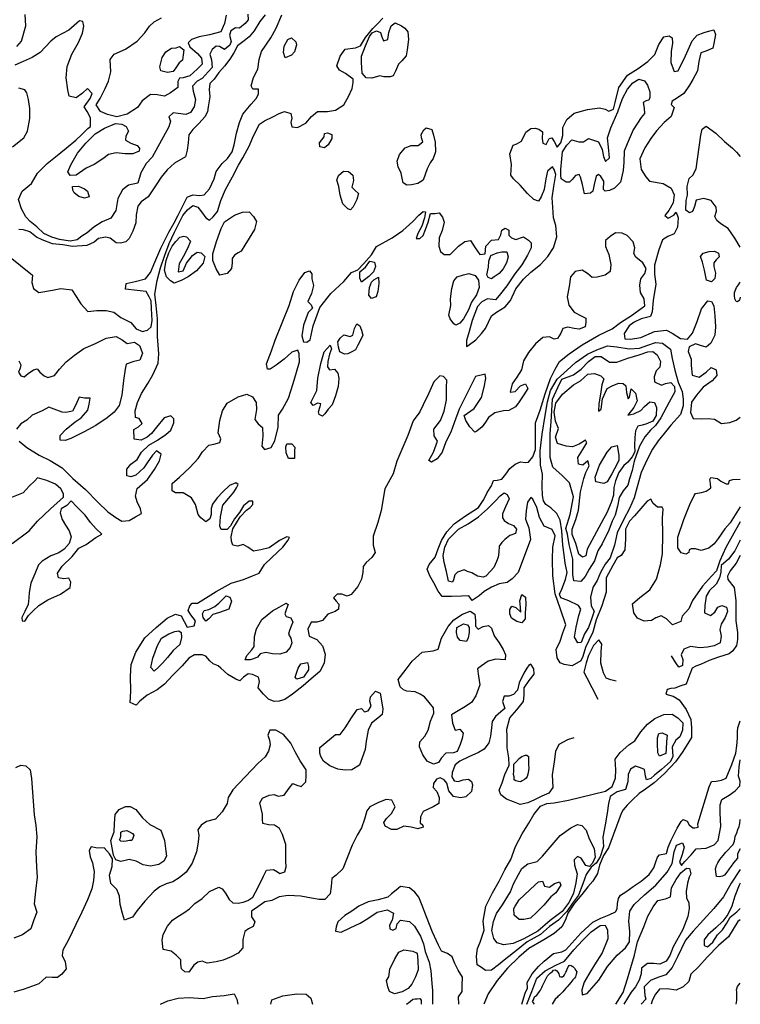
# Model space of a CAD drawing. Extents: x 500000 to 510000, y 1140000 to 1150000.
# Drawn here: x 508269 to 510000, y 1140000 to 1142364 of the extents above; entities that cross this region are included whole.
import ezdxf

# ---------------------------------------------------------------- set-up
doc = ezdxf.new("R2010")
doc.units = 0

msp = doc.modelspace()

# ---------------------------------------------------------------- linework, layer by layer
at = {"layer": 'CONTOUR_LAND', "color": 7, "linetype": 'CONTINUOUS'}
for points in [[(508246, 1141794), (508271, 1141774), (508300, 1141751), (508298, 1141733), (508302, 1141719), (508315, 1141709), (508348, 1141715), (508368, 1141719), (508394, 1141716), (508405, 1141700), (508416, 1141682), (508433, 1141664), (508454, 1141666), (508477, 1141666), (508495, 1141662), (508512, 1141649), (508536, 1141637), (508549, 1141622), (508564, 1141616), (508576, 1141619), (508585, 1141627), (508587, 1141642), (508586, 1141671), (508585, 1141689), (508580, 1141699), (508573, 1141712), (508551, 1141714), (508523, 1141717), (508525, 1141731), (508546, 1141736), (508571, 1141742), (508583, 1141757), (508594, 1141782), (508608, 1141816), (508627, 1141854), (508640, 1141877), (508650, 1141895), (508662, 1141919), (508671, 1141938), (508685, 1141944), (508702, 1141942), (508712, 1141944), (508725, 1141958), (508736, 1141982), (508741, 1142000), (508755, 1142019), (508768, 1142031), (508779, 1142047), (508784, 1142064), (508790, 1142092), (508797, 1142118), (508805, 1142138), (508825, 1142162), (508837, 1142175), (508843, 1142186), (508843, 1142198), (508829, 1142198), (508825, 1142206), (508831, 1142226), (508841, 1142246), (508844, 1142269), (508850, 1142288), (508872, 1142321), (508885, 1142344), (508899, 1142376)], [(508817, 1142378), (508818, 1142364), (508811, 1142355), (508797, 1142344), (508787, 1142345), (508776, 1142338), (508773, 1142327), (508777, 1142312), (508774, 1142303), (508761, 1142293), (508749, 1142300), (508741, 1142301), (508731, 1142293), (508726, 1142282), (508730, 1142268), (508731, 1142250), (508722, 1142239), (508707, 1142223), (508695, 1142217), (508684, 1142205), (508686, 1142193), (508691, 1142173), (508688, 1142155), (508679, 1142142), (508668, 1142137), (508650, 1142139), (508638, 1142141), (508627, 1142131), (508631, 1142121), (508627, 1142107), (508587, 1142034), (508573, 1142019), (508560, 1141997), (508553, 1141972), (508530, 1141967), (508516, 1141956), (508505, 1141935), (508500, 1141906), (508488, 1141888), (508467, 1141879), (508447, 1141866), (508431, 1141853), (508418, 1141845), (508407, 1141836), (508390, 1141833), (508365, 1141837), (508346, 1141842), (508327, 1141851), (508310, 1141867), (508294, 1141880), (508284, 1141891), (508273, 1141910), (508266, 1141933), (508275, 1141953), (508297, 1141971), (508312, 1141996), (508335, 1142019), (508355, 1142035), (508381, 1142056), (508404, 1142075), (508418, 1142089), (508433, 1142103), (508439, 1142108), (508439, 1142129), (508431, 1142144), (508424, 1142155), (508438, 1142175), (508443, 1142187), (508432, 1142199), (508420, 1142188), (508405, 1142177), (508388, 1142181), (508385, 1142196), (508381, 1142225), (508383, 1142252), (508394, 1142282), (508410, 1142310), (508420, 1142332), (508423, 1142349), (508421, 1142360), (508413, 1142362), (508387, 1142339), (508357, 1142323), (508344, 1142313), (508318, 1142286), (508299, 1142274), (508277, 1142264), (508257, 1142255)], [(508262, 1142300), (508273, 1142313), (508284, 1142350), (508282, 1142377)], [(508859, 1142376), (508846, 1142360), (508832, 1142338), (508820, 1142323), (508808, 1142314), (508792, 1142302), (508783, 1142285), (508774, 1142270), (508761, 1142253), (508747, 1142238), (508736, 1142222), (508726, 1142211), (508724, 1142197), (508726, 1142179), (508722, 1142155), (508720, 1142143), (508714, 1142131), (508700, 1142116), (508685, 1142101), (508675, 1142088), (508674, 1142069), (508671, 1142051), (508667, 1142035), (508641, 1142020), (508623, 1142004), (508609, 1141986), (508597, 1141968), (508586, 1141951), (508578, 1141939), (508561, 1141927), (508553, 1141917), (508549, 1141896), (508548, 1141877), (508541, 1141857), (508532, 1141839), (508524, 1141831), (508511, 1141828), (508501, 1141829), (508486, 1141840), (508475, 1141842), (508458, 1141839), (508448, 1141830), (508430, 1141822), (508396, 1141820), (508373, 1141824), (508348, 1141826), (508323, 1141836), (508309, 1141842), (508293, 1141855), (508278, 1141860), (508267, 1141861)], [(508268, 1141352), (508286, 1141337), (508316, 1141319), (508342, 1141306), (508371, 1141288), (508397, 1141263), (508427, 1141236), (508457, 1141206), (508481, 1141183), (508500, 1141169), (508514, 1141160), (508532, 1141162), (508547, 1141171), (508562, 1141179), (508559, 1141190), (508551, 1141207), (508547, 1141220), (508551, 1141239), (508576, 1141260), (508593, 1141284), (508605, 1141305), (508609, 1141321), (508598, 1141329), (508588, 1141319), (508575, 1141300), (508567, 1141288), (508557, 1141279), (508548, 1141271), (508536, 1141267), (508526, 1141269), (508526, 1141285), (508536, 1141297), (508551, 1141308), (508562, 1141326), (508579, 1141343), (508600, 1141355), (508620, 1141368), (508632, 1141379), (508639, 1141396), (508639, 1141406), (508632, 1141413), (508616, 1141408), (508598, 1141386), (508586, 1141371), (508575, 1141362), (508561, 1141355), (508544, 1141357), (508543, 1141380), (508554, 1141387), (508563, 1141395), (508556, 1141407), (508547, 1141409), (508546, 1141425), (508552, 1141445), (508562, 1141467), (508577, 1141491), (508589, 1141512), (508602, 1141540), (508603, 1141562), (508600, 1141604), (508600, 1141646), (508597, 1141678), (508594, 1141705), (508599, 1141738), (508607, 1141769), (508618, 1141799), (508628, 1141827), (508641, 1141854), (508651, 1141875), (508661, 1141894), (508672, 1141908), (508685, 1141918), (508697, 1141914), (508706, 1141903), (508716, 1141889), (508725, 1141883), (508734, 1141891), (508744, 1141904), (508752, 1141930), (508763, 1141957), (508780, 1141987), (508795, 1142015), (508805, 1142033), (508821, 1142062), (508830, 1142084), (508845, 1142114), (508857, 1142122), (508877, 1142131), (508892, 1142139), (508905, 1142144), (508920, 1142139), (508923, 1142128), (508920, 1142118), (508923, 1142107), (508936, 1142106), (508956, 1142116), (508970, 1142132), (508984, 1142144), (509008, 1142144), (509028, 1142147), (509048, 1142160), (509059, 1142180), (509068, 1142199), (509070, 1142214), (509070, 1142222), (509052, 1142235), (509037, 1142243), (509031, 1142254), (509039, 1142277), (509051, 1142294), (509076, 1142297), (509088, 1142302), (509100, 1142322), (509117, 1142343), (509129, 1142355), (509141, 1142368)], [(508502, 1142131), (508480, 1142137), (508463, 1142144), (508453, 1142160), (508462, 1142175), (508474, 1142199), (508482, 1142217), (508488, 1142239), (508486, 1142269), (508496, 1142282), (508523, 1142294), (508551, 1142313), (508570, 1142333), (508581, 1142349), (508592, 1142359), (508610, 1142369)], [(508765, 1142375), (508761, 1142355), (508752, 1142335), (508725, 1142328), (508700, 1142323), (508682, 1142317), (508674, 1142309), (508678, 1142299), (508696, 1142283), (508706, 1142272), (508707, 1142258), (508695, 1142246), (508678, 1142230), (508662, 1142225), (508653, 1142224), (508649, 1142216), (508649, 1142202), (508631, 1142189), (508617, 1142181), (508599, 1142184), (508583, 1142185), (508563, 1142170), (508552, 1142154), (508527, 1142138), (508502, 1142131)], [(509115, 1142224), (509101, 1142225), (509092, 1142236), (509090, 1142262), (509090, 1142277), (509100, 1142302), (509109, 1142324), (509116, 1142333), (509126, 1142338), (509136, 1142334), (509139, 1142323), (509143, 1142314), (509153, 1142317), (509156, 1142334), (509161, 1142350), (509171, 1142357), (509186, 1142350), (509194, 1142344), (509201, 1142335), (509203, 1142317), (509200, 1142292), (509197, 1142278), (509187, 1142266), (509179, 1142258), (509172, 1142241), (509166, 1142230), (509159, 1142227), (509144, 1142227), (509134, 1142230), (509115, 1142224)], [(509349, 1141616), (509342, 1141594), (509342, 1141580), (509346, 1141582), (509365, 1141596), (509378, 1141611), (509388, 1141623), (509402, 1141653), (509414, 1141662), (509435, 1141675), (509448, 1141690), (509461, 1141718), (509479, 1141741), (509497, 1141758), (509520, 1141777), (509538, 1141796), (509551, 1141817), (509559, 1141843), (509557, 1141870), (509551, 1141889), (509550, 1141914), (509548, 1141937), (509552, 1141964), (509557, 1141993), (509553, 1142005), (509549, 1142011), (509537, 1142001), (509533, 1141982), (509529, 1141957), (509522, 1141939), (509515, 1141929), (509504, 1141933), (509489, 1141947), (509471, 1141967), (509455, 1141982), (509449, 1141991), (509450, 1142017), (509446, 1142042), (509454, 1142063), (509463, 1142066), (509474, 1142073), (509485, 1142094), (509497, 1142103), (509507, 1142104), (509516, 1142102), (509525, 1142095), (509524, 1142079), (509526, 1142068), (509534, 1142065), (509541, 1142079), (509547, 1142081), (509553, 1142072), (509560, 1142058), (509569, 1142069), (509574, 1142086), (509574, 1142106), (509583, 1142125), (509601, 1142140), (509633, 1142149), (509662, 1142153), (509675, 1142150), (509684, 1142145), (509695, 1142150), (509699, 1142166), (509708, 1142202), (509729, 1142231), (509755, 1142247), (509778, 1142264), (509795, 1142281), (509804, 1142305), (509816, 1142323), (509829, 1142326), (509836, 1142321), (509837, 1142308), (509834, 1142288), (509833, 1142262), (509841, 1142240), (509851, 1142242), (509868, 1142278), (509884, 1142314), (509896, 1142327), (509913, 1142334), (509927, 1142338), (509936, 1142340), (509940, 1142329), (509936, 1142307), (509934, 1142296), (509917, 1142289), (509905, 1142285), (509900, 1142264), (509897, 1142242), (509886, 1142221), (509878, 1142207), (509864, 1142187), (509849, 1142177), (509836, 1142169), (509834, 1142161), (509841, 1142154), (509834, 1142132), (509817, 1142118), (509799, 1142098), (509785, 1142079), (509771, 1142057), (509759, 1142030), (509762, 1142005), (509773, 1141987), (509782, 1141977), (509815, 1141971), (509834, 1141960), (509841, 1141944), (509839, 1141925), (509828, 1141906), (509819, 1141894), (509827, 1141888), (509840, 1141895), (509846, 1141902), (509851, 1141889), (509849, 1141866), (509841, 1141850), (509826, 1141844), (509813, 1141836), (509804, 1141812), (509794, 1141775), (509794, 1141753), (509797, 1141729), (509791, 1141690), (509788, 1141663), (509784, 1141652), (509762, 1141646), (509745, 1141638), (509733, 1141629), (509721, 1141611), (509723, 1141598), (509736, 1141597), (509761, 1141601), (509794, 1141616), (509823, 1141619), (509836, 1141612), (509856, 1141599), (509873, 1141597), (509885, 1141612), (509896, 1141640), (509907, 1141670), (509922, 1141689), (509931, 1141688), (509936, 1141677), (509939, 1141653), (509940, 1141627), (509939, 1141607), (509929, 1141588), (509918, 1141578), (509904, 1141582), (509892, 1141586), (509877, 1141579), (509875, 1141568), (509882, 1141549), (509882, 1141534), (509884, 1141511), (509901, 1141506), (509918, 1141518), (509930, 1141529), (509942, 1141524), (509944, 1141510), (509932, 1141497), (509911, 1141482), (509895, 1141463), (509883, 1141446), (509880, 1141421), (509887, 1141407), (509907, 1141406), (509923, 1141407), (509938, 1141405), (509955, 1141395), (509975, 1141397), (509990, 1141403), (510000, 1141410)], [(508907, 1142273), (508903, 1142286), (508904, 1142301), (508913, 1142317), (508922, 1142321), (508932, 1142311), (508934, 1142304), (508929, 1142287), (508922, 1142279), (508907, 1142273)], [(508624, 1142238), (508608, 1142242), (508606, 1142251), (508611, 1142274), (508620, 1142287), (508634, 1142296), (508645, 1142297), (508653, 1142300), (508663, 1142292), (508662, 1142280), (508660, 1142267), (508652, 1142261), (508644, 1142249), (508638, 1142240), (508624, 1142238)], [(509626, 1141946), (509621, 1141969), (509616, 1141986), (509613, 1141993), (509604, 1141990), (509596, 1141981), (509590, 1141974), (509582, 1141974), (509570, 1141982), (509569, 1141991), (509569, 1142005), (509571, 1142030), (509573, 1142047), (509583, 1142063), (509595, 1142076), (509612, 1142071), (509623, 1142071), (509635, 1142079), (509659, 1142071), (509668, 1142053), (509671, 1142036), (509676, 1142024), (509686, 1142033), (509683, 1142058), (509681, 1142081), (509689, 1142105), (509706, 1142143), (509717, 1142175), (509729, 1142198), (509742, 1142213), (509756, 1142222), (509770, 1142218), (509777, 1142207), (509783, 1142191), (509783, 1142178), (509780, 1142171), (509774, 1142170), (509767, 1142166), (509769, 1142152), (509770, 1142139), (509762, 1142130), (509743, 1142100), (509728, 1142066), (509721, 1142049), (509720, 1142022), (509719, 1142002), (509712, 1141974), (509698, 1141960), (509686, 1141954), (509675, 1141953), (509671, 1141957), (509672, 1141977), (509665, 1141988), (509659, 1141993), (509654, 1141989), (509649, 1141969), (509646, 1141953), (509640, 1141948), (509626, 1141946)], [(508252, 1142059), (508279, 1142081), (508288, 1142097), (508293, 1142127), (508293, 1142151), (508290, 1142173), (508286, 1142189), (508281, 1142196), (508267, 1142200)], [(508390, 1141990), (508385, 1141999), (508392, 1142016), (508408, 1142044), (508428, 1142068), (508450, 1142090), (508473, 1142104), (508499, 1142115), (508514, 1142114), (508525, 1142108), (508530, 1142097), (508524, 1142085), (508523, 1142075), (508536, 1142068), (508551, 1142062), (508557, 1142056), (508556, 1142049), (508541, 1142042), (508522, 1142042), (508501, 1142045), (508482, 1142041), (508469, 1142030), (508448, 1142017), (508429, 1142008), (508405, 1141991), (508390, 1141990)], [(509199, 1141967), (509190, 1141973), (509188, 1141984), (509185, 1141996), (509178, 1142011), (509176, 1142025), (509181, 1142041), (509195, 1142057), (509209, 1142062), (509226, 1142062), (509237, 1142071), (509234, 1142081), (509233, 1142089), (509240, 1142100), (509245, 1142105), (509259, 1142101), (509263, 1142087), (509267, 1142070), (509268, 1142047), (509262, 1142031), (509255, 1142021), (509248, 1142006), (509238, 1141979), (509225, 1141971), (509210, 1141968), (509199, 1141967)], [(510000, 1141818), (509987, 1141840), (509971, 1141863), (509953, 1141874), (509944, 1141882), (509939, 1141892), (509943, 1141905), (509942, 1141914), (509930, 1141930), (509912, 1141935), (509894, 1141931), (509890, 1141916), (509885, 1141904), (509878, 1141901), (509869, 1141907), (509870, 1141930), (509873, 1141943), (509872, 1141964), (509877, 1141983), (509886, 1141991), (509894, 1142006), (509905, 1142087), (509908, 1142102), (509918, 1142109), (509941, 1142092), (509962, 1142072), (509981, 1142056), (509991, 1142046), (510000, 1142036)], [(509001, 1142057), (508990, 1142059), (508989, 1142069), (509000, 1142083), (509001, 1142091), (509008, 1142093), (509019, 1142089), (509019, 1142079), (509010, 1142064), (509001, 1142057)], [(509064, 1141908), (509057, 1141910), (509045, 1141922), (509039, 1141943), (509036, 1141964), (509031, 1141979), (509035, 1141990), (509047, 1142001), (509059, 1142000), (509069, 1141991), (509071, 1141978), (509067, 1141962), (509074, 1141955), (509083, 1141947), (509079, 1141933), (509070, 1141915), (509064, 1141908)], [(508425, 1141936), (508411, 1141940), (508400, 1141949), (508397, 1141955), (508396, 1141964), (508410, 1141965), (508425, 1141958), (508432, 1141953), (508436, 1141939), (508425, 1141936)], [(510000, 1141159), (509965, 1141097), (509951, 1141065), (509943, 1141041), (509931, 1141028), (509909, 1141004), (509885, 1140970), (509876, 1140950), (509860, 1140932), (509857, 1140919), (509837, 1140911), (509823, 1140926), (509810, 1140933), (509797, 1140928), (509787, 1140922), (509769, 1140920), (509753, 1140927), (509744, 1140940), (509741, 1140962), (509759, 1140977), (509783, 1140995), (509799, 1141021), (509808, 1141055), (509813, 1141082), (509814, 1141129), (509813, 1141168), (509815, 1141189), (509812, 1141194), (509801, 1141194), (509791, 1141203), (509785, 1141213), (509776, 1141208), (509761, 1141191), (509746, 1141173), (509734, 1141160), (509724, 1141141), (509724, 1141118), (509723, 1141091), (509714, 1141078), (509704, 1141072), (509694, 1141054), (509678, 1141024), (509678, 1140990), (509667, 1140957), (509654, 1140923), (509646, 1140894), (509636, 1140874), (509628, 1140857), (509622, 1140835), (509617, 1140825), (509596, 1140813), (509577, 1140816), (509567, 1140820), (509560, 1140832), (509558, 1140852), (509567, 1140872), (509574, 1140892), (509581, 1140911), (509568, 1140949), (509555, 1140986), (509550, 1141029), (509549, 1141069), (509550, 1141098), (509555, 1141125), (509548, 1141140), (509529, 1141148), (509518, 1141169), (509511, 1141193), (509502, 1141213), (509497, 1141217), (509489, 1141206), (509486, 1141185), (509484, 1141165), (509492, 1141144), (509496, 1141116), (509466, 1141037), (509452, 1141022), (509440, 1141013), (509421, 1141010), (509402, 1141002), (509385, 1140991), (509373, 1140981), (509356, 1140970), (509348, 1140981), (509330, 1140980), (509306, 1140979), (509284, 1140979), (509274, 1140992), (509264, 1141012), (509254, 1141029), (509248, 1141045), (509253, 1141056), (509267, 1141074), (509274, 1141094), (509282, 1141114), (509295, 1141135), (509313, 1141154), (509340, 1141173), (509371, 1141193), (509384, 1141212), (509392, 1141229), (509402, 1141245), (509407, 1141258), (509416, 1141259), (509427, 1141261), (509437, 1141273), (509446, 1141287), (509459, 1141297), (509472, 1141303), (509484, 1141301), (509491, 1141302), (509502, 1141315), (509508, 1141332), (509508, 1141363), (509508, 1141396), (509519, 1141427), (509531, 1141466), (509544, 1141503), (509555, 1141525), (509566, 1141544), (509589, 1141562), (509620, 1141584), (509660, 1141607), (509692, 1141622), (509712, 1141637), (509739, 1141654), (509762, 1141671), (509771, 1141677), (509769, 1141694), (509760, 1141709), (509759, 1141727), (509761, 1141742), (509771, 1141755), (509774, 1141767), (509766, 1141781), (509749, 1141794), (509744, 1141803), (509747, 1141817), (509743, 1141831), (509728, 1141846), (509716, 1141852), (509700, 1141853), (509687, 1141844), (509676, 1141834), (509676, 1141820), (509684, 1141801), (509689, 1141777), (509687, 1141760), (509675, 1141751), (509656, 1141746), (509644, 1141745), (509633, 1141755), (509620, 1141763), (509603, 1141760), (509592, 1141747), (509589, 1141724), (509584, 1141699), (509588, 1141679), (509601, 1141662), (509616, 1141654), (509629, 1141648), (509629, 1141638), (509627, 1141627), (509613, 1141621), (509601, 1141623), (509586, 1141626), (509574, 1141623), (509569, 1141612), (509561, 1141599), (509553, 1141597), (509542, 1141603), (509526, 1141601), (509508, 1141586), (509491, 1141565), (509479, 1141545), (509474, 1141524), (509463, 1141506), (509452, 1141490), (509447, 1141470), (509459, 1141472), (509472, 1141485), (509484, 1141490), (509490, 1141479), (509480, 1141464), (509469, 1141447), (509460, 1141435), (509444, 1141426), (509431, 1141425), (509410, 1141420), (509395, 1141409), (509388, 1141398), (509380, 1141387), (509367, 1141376), (509362, 1141374), (509350, 1141387), (509341, 1141402), (509337, 1141414), (509361, 1141431), (509378, 1141457), (509385, 1141482), (509389, 1141503), (509387, 1141513), (509364, 1141508), (509349, 1141477), (509325, 1141429), (509313, 1141396), (509305, 1141374), (509293, 1141351), (509284, 1141326), (509272, 1141310), (509258, 1141302), (509252, 1141306), (509263, 1141326), (509273, 1141352), (509265, 1141365), (509264, 1141381), (509280, 1141402), (509289, 1141424), (509294, 1141452), (509294, 1141481), (509295, 1141499), (509287, 1141508), (509278, 1141509), (509264, 1141495), (509251, 1141466), (509238, 1141440), (509230, 1141423), (509214, 1141401), (509201, 1141366), (509189, 1141338), (509175, 1141304), (509166, 1141274), (509146, 1141238), (509137, 1141186), (509129, 1141157), (509118, 1141124), (509118, 1141103), (509123, 1141085), (509115, 1141073), (509101, 1141061), (509094, 1141051), (509093, 1141037), (509090, 1141021), (509081, 1141003), (509065, 1140984), (509056, 1140980), (509043, 1140985), (509032, 1140985), (509023, 1140976), (509029, 1140968), (509036, 1140961), (509035, 1140949), (509027, 1140943), (509009, 1140937), (508996, 1140922), (508983, 1140918), (508969, 1140918), (508961, 1140901), (508964, 1140884), (508983, 1140876), (508996, 1140861), (509003, 1140841), (509000, 1140819), (508990, 1140799), (508969, 1140782), (508950, 1140765), (508924, 1140745), (508906, 1140732), (508892, 1140728), (508880, 1140727), (508867, 1140733), (508855, 1140745), (508842, 1140760), (508845, 1140775), (508843, 1140786), (508828, 1140792), (508818, 1140794), (508807, 1140786), (508798, 1140777), (508788, 1140781), (508769, 1140792), (508752, 1140807), (508746, 1140813), (508734, 1140818), (508726, 1140825), (508716, 1140836), (508707, 1140839), (508689, 1140839), (508675, 1140831), (508659, 1140813), (508636, 1140790), (508617, 1140769), (508599, 1140755), (508575, 1140742), (508558, 1140728), (508549, 1140718), (508534, 1140725), (508536, 1140752), (508535, 1140788), (508537, 1140816), (508548, 1140846), (508570, 1140880), (508597, 1140905), (508623, 1140927), (508643, 1140937), (508657, 1140933), (508671, 1140906), (508688, 1140909), (508691, 1140921), (508680, 1140935), (508674, 1140946), (508678, 1140957), (508683, 1140963), (508696, 1140963), (508741, 1140991), (508777, 1141011), (508807, 1141020), (508828, 1141029), (508844, 1141035), (508857, 1141056), (508875, 1141073), (508901, 1141098), (508914, 1141115), (508917, 1141121), (508911, 1141123), (508893, 1141114), (508868, 1141096), (508848, 1141091), (508831, 1141088), (508817, 1141098), (508806, 1141104), (508793, 1141100), (508781, 1141103), (508778, 1141112), (508777, 1141123), (508781, 1141142), (508799, 1141171), (508814, 1141187), (508823, 1141193), (508829, 1141200), (508829, 1141208), (508820, 1141208), (508807, 1141197), (508797, 1141181), (508785, 1141166), (508775, 1141149), (508767, 1141140), (508753, 1141140), (508750, 1141148), (508751, 1141171), (508757, 1141199), (508775, 1141220), (508783, 1141230), (508790, 1141240), (508794, 1141248), (508788, 1141252), (508773, 1141246), (508757, 1141231), (508743, 1141216), (508732, 1141201), (508729, 1141191), (508729, 1141176), (508726, 1141166), (508716, 1141159), (508704, 1141168), (508698, 1141176), (508691, 1141200), (508682, 1141216), (508662, 1141228), (508643, 1141228), (508635, 1141233), (508635, 1141251), (508653, 1141266), (508678, 1141289), (508698, 1141311), (508708, 1141327), (508723, 1141343), (508735, 1141345), (508750, 1141349), (508752, 1141358), (508746, 1141372), (508750, 1141402), (508756, 1141425), (508767, 1141444), (508794, 1141459), (508815, 1141465), (508828, 1141459), (508837, 1141445), (508838, 1141428), (508834, 1141404), (508842, 1141394), (508852, 1141385), (508853, 1141364), (508851, 1141340), (508857, 1141332), (508873, 1141337), (508882, 1141353), (508890, 1141386), (508891, 1141415), (508900, 1141429), (508915, 1141456), (508926, 1141491), (508934, 1141518), (508941, 1141543), (508940, 1141562), (508937, 1141571), (508923, 1141566), (508904, 1141549), (508885, 1141535), (508871, 1141525), (508864, 1141525), (508862, 1141538), (508874, 1141569), (508883, 1141595), (508916, 1141678), (508927, 1141712), (508940, 1141739), (508954, 1141757), (508965, 1141761), (508971, 1141754), (508971, 1141742), (508975, 1141726), (508970, 1141707), (508961, 1141688), (508969, 1141680), (508972, 1141672), (508962, 1141661), (508951, 1141631), (508947, 1141605), (508951, 1141591), (508959, 1141590), (508967, 1141596), (508974, 1141629), (508990, 1141673), (509016, 1141707), (509048, 1141736), (509066, 1141757), (509081, 1141764), (509096, 1141779), (509114, 1141800), (509126, 1141820), (509164, 1141841), (509189, 1141858), (509213, 1141880), (509228, 1141895), (509238, 1141904), (509244, 1141903), (509241, 1141889), (509235, 1141869), (509225, 1141851), (509221, 1141839), (509230, 1141839), (509238, 1141846), (509244, 1141861), (509250, 1141878), (509256, 1141899), (509267, 1141899), (509277, 1141901), (509285, 1141890), (509289, 1141878), (509284, 1141858), (509277, 1141841), (509276, 1141821), (509280, 1141808), (509289, 1141801), (509303, 1141801), (509314, 1141812), (509323, 1141821), (509338, 1141832), (509352, 1141834), (509363, 1141817), (509374, 1141801), (509387, 1141802), (509389, 1141821), (509402, 1141835), (509419, 1141837), (509425, 1141848), (509427, 1141859), (509435, 1141864), (509444, 1141859), (509444, 1141847), (509450, 1141841), (509461, 1141837), (509479, 1141843), (509491, 1141835), (509498, 1141829), (509498, 1141817), (509489, 1141799), (509475, 1141776), (509458, 1141754), (509439, 1141725), (509421, 1141702), (509412, 1141692), (509393, 1141694), (509379, 1141687), (509369, 1141676), (509356, 1141642), (509349, 1141616)], [(508750, 1141751), (508741, 1141766), (508733, 1141786), (508733, 1141802), (508742, 1141832), (508753, 1141863), (508761, 1141879), (508785, 1141895), (508804, 1141902), (508820, 1141903), (508831, 1141892), (508838, 1141880), (508833, 1141861), (508820, 1141840), (508810, 1141823), (508801, 1141809), (508794, 1141805), (508785, 1141799), (508779, 1141791), (508779, 1141781), (508778, 1141767), (508767, 1141755), (508750, 1141751)], [(508640, 1141732), (508631, 1141737), (508622, 1141747), (508617, 1141763), (508621, 1141786), (508627, 1141805), (508635, 1141821), (508644, 1141832), (508654, 1141842), (508663, 1141845), (508670, 1141843), (508679, 1141833), (508672, 1141815), (508662, 1141795), (508652, 1141778), (508650, 1141759), (508662, 1141761), (508670, 1141780), (508684, 1141798), (508695, 1141806), (508705, 1141805), (508714, 1141796), (508710, 1141780), (508694, 1141761), (508674, 1141747), (508657, 1141738), (508640, 1141732)], [(509402, 1141742), (509394, 1141745), (509391, 1141752), (509395, 1141770), (509396, 1141785), (509401, 1141798), (509416, 1141805), (509427, 1141807), (509439, 1141807), (509442, 1141795), (509438, 1141781), (509430, 1141766), (509421, 1141755), (509409, 1141747), (509402, 1141742)], [(509931, 1141735), (509919, 1141739), (509914, 1141763), (509909, 1141782), (509904, 1141796), (509911, 1141804), (509925, 1141808), (509938, 1141809), (509948, 1141804), (509949, 1141795), (509942, 1141788), (509936, 1141781), (509936, 1141772), (509940, 1141756), (509939, 1141743), (509931, 1141735)], [(509090, 1141734), (509086, 1141744), (509086, 1141759), (509100, 1141770), (509110, 1141785), (509121, 1141782), (509124, 1141772), (509119, 1141759), (509108, 1141748), (509090, 1141734)], [(509317, 1141631), (509312, 1141634), (509303, 1141646), (509300, 1141655), (509305, 1141678), (509304, 1141694), (509307, 1141719), (509312, 1141737), (509320, 1141747), (509335, 1141752), (509348, 1141755), (509363, 1141750), (509371, 1141739), (509373, 1141721), (509366, 1141704), (509354, 1141686), (509347, 1141668), (509335, 1141646), (509326, 1141636), (509317, 1141631)], [(509114, 1141695), (509108, 1141703), (509109, 1141721), (509114, 1141734), (509120, 1141740), (509131, 1141746), (509132, 1141731), (509129, 1141712), (509125, 1141699), (509114, 1141695)], [(510000, 1141698), (509998, 1141691), (509993, 1141687), (509990, 1141688), (509987, 1141694), (509986, 1141702), (509986, 1141709), (509991, 1141721), (509996, 1141728), (510000, 1141734)], [(509049, 1141561), (509038, 1141567), (509035, 1141578), (509033, 1141591), (509039, 1141600), (509048, 1141608), (509063, 1141604), (509069, 1141607), (509073, 1141623), (509079, 1141634), (509086, 1141629), (509090, 1141619), (509093, 1141607), (509088, 1141595), (509081, 1141583), (509076, 1141572), (509067, 1141567), (509057, 1141562), (509049, 1141561)], [(508267, 1141545), (508272, 1141536), (508270, 1141528), (508266, 1141518), (508272, 1141509), (508280, 1141507), (508289, 1141515), (508302, 1141524), (508311, 1141526), (508317, 1141518), (508328, 1141509), (508337, 1141505), (508353, 1141510), (508365, 1141525), (508381, 1141543), (508401, 1141559), (508423, 1141575), (508451, 1141587), (508477, 1141600), (508501, 1141604), (508515, 1141596), (508527, 1141587), (508545, 1141590), (508557, 1141582), (508564, 1141564), (508558, 1141547), (508543, 1141544), (508525, 1141537), (508522, 1141525), (508518, 1141498), (508514, 1141463), (508508, 1141438), (508496, 1141422), (508479, 1141408), (508452, 1141390), (508424, 1141375), (508392, 1141359), (508378, 1141354), (508366, 1141355), (508366, 1141366), (508381, 1141381), (508402, 1141399), (508417, 1141408), (508433, 1141427), (508436, 1141441), (508438, 1141456), (508425, 1141456), (508412, 1141458), (508404, 1141440), (508396, 1141424), (508380, 1141421), (508371, 1141422), (508352, 1141429), (508339, 1141434), (508323, 1141425), (508299, 1141415), (508286, 1141403), (508272, 1141394), (508261, 1141381)], [(508996, 1141412), (508988, 1141416), (508987, 1141423), (508991, 1141436), (508992, 1141442), (508984, 1141444), (508974, 1141438), (508968, 1141445), (508983, 1141474), (508985, 1141504), (508992, 1141539), (509000, 1141567), (509015, 1141583), (509018, 1141574), (509013, 1141561), (509009, 1141544), (509008, 1141531), (509013, 1141524), (509025, 1141525), (509033, 1141516), (509036, 1141503), (509034, 1141484), (509028, 1141461), (509020, 1141440), (509010, 1141429), (509002, 1141418), (508996, 1141412)], [(509610, 1140868), (509602, 1140882), (509606, 1140906), (509612, 1140934), (509617, 1140949), (509611, 1140958), (509588, 1140969), (509569, 1140976), (509566, 1140985), (509571, 1140997), (509580, 1141020), (509584, 1141037), (509579, 1141059), (509577, 1141079), (509574, 1141103), (509571, 1141137), (509567, 1141163), (509559, 1141179), (509545, 1141192), (509533, 1141200), (509527, 1141209), (509525, 1141222), (509524, 1141244), (509525, 1141273), (509520, 1141295), (509519, 1141329), (509524, 1141369), (509531, 1141414), (509537, 1141447), (509544, 1141474), (509560, 1141501), (509584, 1141523), (509604, 1141541), (509633, 1141561), (509655, 1141572), (509681, 1141581), (509703, 1141579), (509733, 1141574), (509758, 1141576), (509778, 1141583), (509796, 1141589), (509813, 1141588), (509832, 1141573), (509836, 1141551), (509843, 1141523), (509851, 1141494), (509860, 1141472), (509863, 1141453), (509863, 1141437), (509856, 1141416), (509833, 1141391), (509817, 1141371), (509803, 1141353), (509789, 1141333), (509776, 1141308), (509762, 1141277), (509752, 1141243), (509745, 1141216), (509734, 1141191), (509720, 1141165), (509704, 1141132), (509698, 1141103), (509687, 1141072), (509675, 1141057), (509664, 1141037), (509656, 1141018), (509646, 1141001), (509640, 1140978), (509642, 1140957), (509649, 1140944), (509644, 1140930), (509635, 1140905), (509626, 1140890), (509618, 1140869), (509610, 1140868)], [(509617, 1141015), (509600, 1141017), (509598, 1141032), (509598, 1141069), (509589, 1141104), (509585, 1141129), (509581, 1141143), (509591, 1141176), (509599, 1141219), (509590, 1141252), (509572, 1141270), (509550, 1141290), (509543, 1141313), (509543, 1141341), (509543, 1141371), (509546, 1141399), (509549, 1141453), (509562, 1141481), (509571, 1141501), (509599, 1141512), (509618, 1141525), (509635, 1141544), (509651, 1141556), (509666, 1141556), (509686, 1141542), (509703, 1141542), (509730, 1141552), (509757, 1141560), (509778, 1141567), (509790, 1141568), (509800, 1141560), (509808, 1141544), (509807, 1141530), (509798, 1141521), (509793, 1141507), (509794, 1141495), (509811, 1141487), (509820, 1141491), (509833, 1141493), (509842, 1141484), (509843, 1141471), (509829, 1141446), (509809, 1141408), (509796, 1141390), (509784, 1141379), (509771, 1141363), (509758, 1141340), (509745, 1141304), (509740, 1141282), (509734, 1141262), (509730, 1141247), (509719, 1141233), (509709, 1141217), (509705, 1141196), (509699, 1141175), (509692, 1141160), (509684, 1141139), (509668, 1141106), (509658, 1141089), (509650, 1141065), (509637, 1141045), (509627, 1141027), (509617, 1141015)], [(509621, 1141074), (509612, 1141081), (509605, 1141107), (509596, 1141128), (509596, 1141141), (509605, 1141164), (509611, 1141187), (509616, 1141231), (509624, 1141263), (509629, 1141277), (509637, 1141293), (509634, 1141305), (509622, 1141295), (509611, 1141297), (509610, 1141313), (509622, 1141332), (509631, 1141348), (509628, 1141355), (509613, 1141345), (509597, 1141339), (509582, 1141340), (509561, 1141347), (509556, 1141362), (509563, 1141383), (509556, 1141400), (509553, 1141422), (509557, 1141444), (509573, 1141465), (509599, 1141488), (509616, 1141497), (509634, 1141513), (509650, 1141515), (509665, 1141509), (509672, 1141502), (509667, 1141488), (509664, 1141465), (509660, 1141442), (509659, 1141424), (509666, 1141429), (509669, 1141454), (509680, 1141479), (509694, 1141486), (509708, 1141492), (509719, 1141491), (509725, 1141485), (509727, 1141469), (509731, 1141454), (509734, 1141458), (509738, 1141478), (509748, 1141468), (509752, 1141449), (509744, 1141433), (509730, 1141415), (509744, 1141418), (509761, 1141426), (509770, 1141436), (509783, 1141447), (509794, 1141445), (509799, 1141433), (509798, 1141414), (509790, 1141400), (509773, 1141393), (509764, 1141391), (509754, 1141388), (509748, 1141377), (509747, 1141361), (509746, 1141342), (509747, 1141327), (509740, 1141315), (509730, 1141302), (509720, 1141294), (509708, 1141277), (509700, 1141257), (509696, 1141241), (509695, 1141223), (509690, 1141205), (509679, 1141180), (509671, 1141166), (509632, 1141093), (509629, 1141077), (509621, 1141074)], [(508929, 1141311), (508915, 1141311), (508909, 1141324), (508908, 1141339), (508911, 1141346), (508923, 1141346), (508930, 1141338), (508929, 1141329), (508929, 1141311)], [(509672, 1141251), (509653, 1141255), (509651, 1141266), (509662, 1141295), (509680, 1141326), (509691, 1141339), (509704, 1141342), (509708, 1141319), (509708, 1141306), (509698, 1141286), (509691, 1141274), (509680, 1141255), (509672, 1141251)], [(510000, 1141195), (509976, 1141156), (509963, 1141142), (509947, 1141119), (509937, 1141106), (509924, 1141095), (509906, 1141090), (509892, 1141094), (509882, 1141094), (509877, 1141091), (509876, 1141085), (509869, 1141081), (509858, 1141084), (509850, 1141096), (509850, 1141122), (509864, 1141164), (509879, 1141200), (509889, 1141222), (509892, 1141227), (509907, 1141229), (509918, 1141232), (509925, 1141237), (509929, 1141240), (509928, 1141251), (509927, 1141260), (509929, 1141265), (509945, 1141263), (509953, 1141256), (509966, 1141250), (509972, 1141250), (509974, 1141258), (509982, 1141260), (510000, 1141261)], [(509309, 1141014), (509299, 1141016), (509294, 1141039), (509289, 1141061), (509286, 1141078), (509290, 1141098), (509299, 1141117), (509323, 1141141), (509346, 1141154), (509371, 1141171), (509393, 1141190), (509412, 1141209), (509423, 1141221), (509433, 1141228), (509440, 1141224), (509445, 1141214), (509436, 1141195), (509429, 1141178), (509429, 1141168), (509433, 1141162), (509443, 1141155), (509455, 1141150), (509462, 1141141), (509460, 1141131), (509446, 1141126), (509434, 1141116), (509427, 1141109), (509421, 1141100), (509420, 1141086), (509418, 1141074), (509414, 1141063), (509408, 1141049), (509400, 1141040), (509389, 1141028), (509382, 1141026), (509369, 1141028), (509355, 1141036), (509345, 1141039), (509337, 1141043), (509321, 1141038), (509314, 1141031), (509311, 1141019), (509309, 1141014)], [(510000, 1141115), (509987, 1141089), (509972, 1141069), (509954, 1141054), (509953, 1141038), (509950, 1141024), (509942, 1141009), (509926, 1140994), (509918, 1140980), (509915, 1140958), (509914, 1140940), (509928, 1140934), (509939, 1140942), (509946, 1140954), (509956, 1140958), (509967, 1140954), (509969, 1140943), (509964, 1140929), (509954, 1140913), (509951, 1140900), (509954, 1140884), (509952, 1140868), (509937, 1140861), (509921, 1140858), (509903, 1140856), (509880, 1140859), (509864, 1140853), (509858, 1140839), (509862, 1140828), (509861, 1140814), (509852, 1140810), (509845, 1140820), (509835, 1140837)], [(510000, 1141078), (509990, 1141059), (509976, 1141041), (509969, 1141028), (509970, 1141020), (509985, 1141001), (509989, 1140970), (509989, 1140921), (509993, 1140893), (509993, 1140876), (509991, 1140862), (509982, 1140849), (509973, 1140842), (509948, 1140834), (509925, 1140826), (509904, 1140816), (509893, 1140812), (509884, 1140807), (509879, 1140793), (509874, 1140780), (509870, 1140769), (509857, 1140765), (509843, 1140759), (509833, 1140758), (509824, 1140756), (509821, 1140745), (509839, 1140740), (509853, 1140731), (509870, 1140708), (509881, 1140684), (509883, 1140664), (509883, 1140641), (509874, 1140626), (509860, 1140605), (509844, 1140582), (509818, 1140554), (509793, 1140532), (509772, 1140517), (509757, 1140506), (509740, 1140490), (509728, 1140478), (509719, 1140467), (509714, 1140458), (509683, 1140376), (509671, 1140357), (509662, 1140334), (509657, 1140314), (509646, 1140296), (509634, 1140282), (509619, 1140264), (509602, 1140243), (509586, 1140219), (509580, 1140203), (509571, 1140186), (509553, 1140170), (509528, 1140155), (509492, 1140134), (509468, 1140113), (509441, 1140087), (509416, 1140057), (509394, 1140025), (509384, 1140000)], [(508716, 1140920), (508710, 1140929), (508708, 1140938), (508712, 1140946), (508723, 1140948), (508738, 1140955), (508747, 1140963), (508754, 1140970), (508765, 1140981), (508774, 1140978), (508778, 1140968), (508771, 1140949), (508749, 1140941), (508733, 1140936), (508723, 1140926), (508716, 1140920)], [(509475, 1140916), (509463, 1140919), (509450, 1140927), (509446, 1140938), (509446, 1140948), (509451, 1140956), (509461, 1140953), (509473, 1140942), (509472, 1140954), (509470, 1140969), (509475, 1140984), (509484, 1140978), (509485, 1140960), (509483, 1140940), (509483, 1140926), (509475, 1140916)], [(508823, 1140827), (508811, 1140827), (508815, 1140838), (508827, 1140851), (508832, 1140859), (508833, 1140883), (508838, 1140902), (508851, 1140924), (508876, 1140945), (508892, 1140954), (508909, 1140963), (508914, 1140960), (508910, 1140950), (508906, 1140938), (508909, 1140931), (508920, 1140928), (508925, 1140918), (508921, 1140908), (508917, 1140898), (508915, 1140889), (508920, 1140879), (508923, 1140868), (508919, 1140857), (508909, 1140846), (508894, 1140841), (508876, 1140842), (508860, 1140845), (508847, 1140842), (508840, 1140834), (508831, 1140830), (508823, 1140827)], [(509263, 1140577), (509248, 1140584), (509237, 1140599), (509229, 1140618), (509230, 1140630), (509242, 1140644), (509250, 1140658), (509256, 1140680), (509264, 1140699), (509263, 1140712), (509253, 1140725), (509241, 1140738), (509231, 1140745), (509219, 1140750), (509199, 1140752), (509191, 1140755), (509183, 1140762), (509178, 1140780), (509197, 1140805), (509212, 1140824), (509236, 1140846), (509262, 1140849), (509274, 1140853), (509282, 1140879), (509298, 1140907), (509312, 1140923), (509333, 1140937), (509351, 1140944), (509362, 1140937), (509364, 1140922), (509364, 1140908), (509370, 1140901), (509382, 1140907), (509395, 1140910), (509402, 1140903), (509409, 1140885), (509421, 1140868), (509430, 1140852), (509436, 1140839), (509435, 1140827), (509413, 1140829), (509394, 1140824), (509378, 1140813), (509369, 1140806), (509371, 1140788), (509374, 1140767), (509365, 1140741), (509354, 1140725), (509336, 1140713), (509322, 1140705), (509306, 1140695), (509309, 1140675), (509315, 1140658), (509326, 1140661), (509334, 1140651), (509332, 1140638), (509327, 1140624), (509320, 1140607), (509311, 1140604), (509293, 1140603), (509282, 1140592), (509275, 1140581), (509263, 1140577)], [(508592, 1140800), (508584, 1140809), (508589, 1140831), (508600, 1140862), (508610, 1140879), (508627, 1140890), (508642, 1140895), (508651, 1140897), (508657, 1140893), (508658, 1140881), (508654, 1140864), (508638, 1140850), (508624, 1140833), (508612, 1140819), (508602, 1140809), (508592, 1140800)], [(509342, 1140871), (509327, 1140874), (509321, 1140882), (509318, 1140893), (509319, 1140905), (509335, 1140914), (509345, 1140911), (509349, 1140905), (509349, 1140893), (509346, 1140880), (509342, 1140871)], [(509702, 1140776), (509689, 1140779), (509678, 1140783), (509671, 1140796), (509665, 1140819), (509666, 1140847), (509667, 1140865), (509660, 1140875), (509647, 1140862), (509641, 1140849), (509635, 1140838), (509630, 1140820), (509624, 1140798), (509631, 1140784), (509643, 1140761), (509658, 1140733)], [(509600, 1140640), (509585, 1140635), (509564, 1140624), (509556, 1140607), (509553, 1140582), (509548, 1140551), (509550, 1140521), (509540, 1140507), (509523, 1140500), (509506, 1140491), (509490, 1140484), (509471, 1140480), (509455, 1140486), (509438, 1140493), (509425, 1140503), (509421, 1140514), (509428, 1140532), (509434, 1140552), (509445, 1140574), (509444, 1140592), (509440, 1140616), (509440, 1140642), (509439, 1140661), (509446, 1140688), (509463, 1140707), (509479, 1140727), (509481, 1140742), (509481, 1140760), (509493, 1140778), (509505, 1140793), (509504, 1140806), (509497, 1140817), (509493, 1140815), (509487, 1140807), (509480, 1140795), (509469, 1140772), (509465, 1140754), (509455, 1140744), (509444, 1140740), (509433, 1140740), (509429, 1140727), (509431, 1140720), (509434, 1140710), (509425, 1140702), (509412, 1140691), (509404, 1140679), (509402, 1140664), (509400, 1140644), (509396, 1140628), (509385, 1140613), (509371, 1140605), (509348, 1140594), (509326, 1140584), (509315, 1140575), (509308, 1140557), (509307, 1140546), (509313, 1140537), (509322, 1140535), (509334, 1140539), (509347, 1140541), (509354, 1140535), (509357, 1140527), (509354, 1140511), (509341, 1140498), (509328, 1140496), (509311, 1140499), (509300, 1140513), (509295, 1140531), (509289, 1140539), (509279, 1140544), (509270, 1140541), (509263, 1140530), (509262, 1140521), (509271, 1140511), (509277, 1140497), (509276, 1140482), (509262, 1140474), (509238, 1140463), (509232, 1140450), (509231, 1140436), (509237, 1140430), (509238, 1140425), (509225, 1140421), (509209, 1140425), (509192, 1140428), (509175, 1140420), (509162, 1140420), (509147, 1140428), (509144, 1140437), (509150, 1140446), (509162, 1140458), (509171, 1140474), (509163, 1140490), (509149, 1140492), (509131, 1140485), (509110, 1140474), (509103, 1140465), (509097, 1140445), (509090, 1140424), (509080, 1140406), (509068, 1140382), (509056, 1140352), (509045, 1140325), (509029, 1140310), (509019, 1140302), (509017, 1140283), (509015, 1140265), (509002, 1140252), (508988, 1140252), (508970, 1140255), (508944, 1140260), (508914, 1140261), (508892, 1140258), (508875, 1140249), (508858, 1140246), (508841, 1140234), (508826, 1140224), (508826, 1140210), (508834, 1140198), (508830, 1140187), (508819, 1140181), (508810, 1140175), (508805, 1140156), (508805, 1140136), (508794, 1140123), (508777, 1140114), (508758, 1140106), (508741, 1140102), (508719, 1140099), (508707, 1140104), (508697, 1140101), (508687, 1140094), (508675, 1140077), (508666, 1140078), (508658, 1140085), (508656, 1140096), (508656, 1140107), (508645, 1140118), (508633, 1140128), (508614, 1140132), (508613, 1140139), (508611, 1140154), (508614, 1140168), (508624, 1140188), (508636, 1140202), (508649, 1140211), (508663, 1140220), (508677, 1140229), (508690, 1140242), (508707, 1140254), (508725, 1140271), (508747, 1140281), (508755, 1140277), (508763, 1140267), (508772, 1140252), (508781, 1140244), (508794, 1140243), (508806, 1140245), (508817, 1140249), (508829, 1140257), (508842, 1140281), (508855, 1140308), (508862, 1140322), (508879, 1140324), (508888, 1140318), (508894, 1140314), (508906, 1140318), (508909, 1140330), (508908, 1140344), (508908, 1140362), (508908, 1140384), (508900, 1140408), (508893, 1140422), (508881, 1140430), (508867, 1140431), (508853, 1140434), (508852, 1140445), (508852, 1140457), (508849, 1140470), (508846, 1140484), (508852, 1140495), (508868, 1140502), (508880, 1140504), (508890, 1140500), (508904, 1140502), (508916, 1140519), (508925, 1140530), (508935, 1140526), (508945, 1140523), (508956, 1140534), (508957, 1140549), (508957, 1140563), (508943, 1140585), (508931, 1140606), (508920, 1140627), (508903, 1140648), (508884, 1140658), (508870, 1140658), (508865, 1140646), (508869, 1140634), (508871, 1140623), (508867, 1140608), (508859, 1140594), (508841, 1140578), (508781, 1140515), (508770, 1140497), (508767, 1140482), (508755, 1140462), (508739, 1140445), (508718, 1140439), (508705, 1140430), (508697, 1140419), (508699, 1140406), (508698, 1140389), (508694, 1140366), (508683, 1140339), (508669, 1140317), (508652, 1140304), (508637, 1140294), (508621, 1140289), (508606, 1140282), (508592, 1140272), (508570, 1140248), (508551, 1140225), (508540, 1140209), (508529, 1140205), (508521, 1140202), (508516, 1140218), (508510, 1140240), (508509, 1140260), (508502, 1140276), (508488, 1140290), (508485, 1140310), (508491, 1140331), (508492, 1140349), (508485, 1140361), (508472, 1140376), (508456, 1140375), (508441, 1140378), (508436, 1140369), (508438, 1140354), (508444, 1140340), (508448, 1140318), (508446, 1140297), (508442, 1140277), (508432, 1140251), (508418, 1140221), (508404, 1140192), (508386, 1140155), (508373, 1140130), (508371, 1140117), (508378, 1140102), (508381, 1140085), (508370, 1140072), (508360, 1140064), (508347, 1140064), (508333, 1140065), (508315, 1140049), (508280, 1140036), (508255, 1140029)], [(508935, 1140781), (508931, 1140786), (508938, 1140807), (508944, 1140818), (508960, 1140821), (508963, 1140811), (508963, 1140803), (508951, 1140786), (508935, 1140781)], [(509051, 1140562), (509033, 1140565), (509014, 1140573), (508999, 1140584), (508992, 1140595), (508990, 1140603), (508990, 1140617), (509028, 1140648), (509039, 1140648), (509051, 1140664), (509066, 1140688), (509080, 1140708), (509090, 1140710), (509097, 1140702), (509106, 1140705), (509113, 1140716), (509110, 1140728), (509112, 1140738), (509124, 1140752), (509135, 1140747), (509138, 1140729), (509141, 1140709), (509140, 1140696), (509129, 1140687), (509114, 1140675), (509106, 1140658), (509101, 1140632), (509099, 1140612), (509092, 1140592), (509085, 1140574), (509067, 1140563), (509051, 1140562)], [(509388, 1140081), (509378, 1140088), (509368, 1140095), (509366, 1140116), (509369, 1140134), (509375, 1140149), (509385, 1140178), (509382, 1140200), (509389, 1140236), (509405, 1140268), (509421, 1140296), (509434, 1140323), (509449, 1140348), (509460, 1140379), (509476, 1140409), (509492, 1140435), (509504, 1140456), (509520, 1140476), (509535, 1140482), (509553, 1140484), (509587, 1140490), (509676, 1140512), (509692, 1140523), (509700, 1140543), (509701, 1140563), (509699, 1140589), (509711, 1140605), (509732, 1140623), (509747, 1140633), (509761, 1140654), (509777, 1140673), (509795, 1140686), (509816, 1140696), (509836, 1140697), (509850, 1140688), (509862, 1140676), (509861, 1140658), (509855, 1140642), (509845, 1140634), (509836, 1140618), (509838, 1140595), (509832, 1140583), (509811, 1140564), (509794, 1140550), (509785, 1140542), (509775, 1140539), (509772, 1140548), (509770, 1140564), (509760, 1140568), (509748, 1140572), (509736, 1140565), (509731, 1140552), (509730, 1140534), (509724, 1140516), (509704, 1140510), (509687, 1140499), (509683, 1140482), (509680, 1140459), (509675, 1140431), (509670, 1140401), (509671, 1140379), (509663, 1140354), (509654, 1140339), (509642, 1140329), (509630, 1140312), (509622, 1140289), (509611, 1140262), (509597, 1140243), (509583, 1140223), (509563, 1140202), (509542, 1140187), (509520, 1140168), (509488, 1140150), (509462, 1140129), (509437, 1140109), (509419, 1140095), (509402, 1140082), (509388, 1140081)], [(509475, 1140000), (509483, 1140027), (509489, 1140039), (509488, 1140052), (509500, 1140073), (509515, 1140091), (509529, 1140104), (509551, 1140122), (509571, 1140126), (509581, 1140131), (509617, 1140171), (509646, 1140197), (509665, 1140207), (509685, 1140215), (509700, 1140222), (509704, 1140229), (509705, 1140242), (509707, 1140254), (509712, 1140262), (509725, 1140270), (509743, 1140283), (509762, 1140296), (509781, 1140312), (509792, 1140328), (509797, 1140342), (509801, 1140353), (509806, 1140359), (509823, 1140362), (509827, 1140377), (509834, 1140394), (509842, 1140410), (509848, 1140423), (509858, 1140439), (509863, 1140444), (509872, 1140440), (509877, 1140431), (509886, 1140424), (509891, 1140424), (509899, 1140425), (509898, 1140433), (509925, 1140522), (509931, 1140535), (509942, 1140536), (509955, 1140538), (509966, 1140543), (509980, 1140576), (509989, 1140603), (509992, 1140621), (509993, 1140639), (509993, 1140655), (509994, 1140664), (510000, 1140681)], [(509806, 1140596), (509802, 1140604), (509801, 1140626), (509801, 1140640), (509804, 1140650), (509812, 1140652), (509824, 1140646), (509823, 1140631), (509822, 1140613), (509821, 1140602), (509806, 1140596)], [(509472, 1140534), (509467, 1140535), (509461, 1140537), (509457, 1140539), (509457, 1140546), (509455, 1140552), (509456, 1140560), (509456, 1140566), (509456, 1140577), (509462, 1140583), (509469, 1140590), (509475, 1140595), (509479, 1140597), (509484, 1140598), (509487, 1140598), (509491, 1140595), (509491, 1140591), (509491, 1140583), (509491, 1140574), (509492, 1140568), (509491, 1140561), (509490, 1140553), (509488, 1140547), (509486, 1140543), (509482, 1140540), (509476, 1140537), (509472, 1140534)], [(508260, 1140569), (508272, 1140574), (508284, 1140573), (508294, 1140563), (508297, 1140542), (508304, 1140455), (508308, 1140429), (508310, 1140402), (508308, 1140366), (508309, 1140329), (508311, 1140305), (508307, 1140272), (508304, 1140241), (508310, 1140221), (508303, 1140203), (508296, 1140181), (508276, 1140167), (508255, 1140159)], [(510000, 1140536), (509996, 1140548), (509997, 1140570), (510000, 1140587)], [(509487, 1140000), (509499, 1140031), (509511, 1140063), (509531, 1140080), (509557, 1140094), (509578, 1140104), (509600, 1140131), (509622, 1140154), (509642, 1140174), (509663, 1140189), (509675, 1140190), (509681, 1140178), (509682, 1140157), (509668, 1140124), (509650, 1140095), (509636, 1140072), (509625, 1140053), (509619, 1140035), (509620, 1140023), (509632, 1140026), (509660, 1140058), (509681, 1140091), (509704, 1140118), (509724, 1140136), (509734, 1140150), (509735, 1140175), (509732, 1140200), (509735, 1140224), (509745, 1140240), (509770, 1140263), (509797, 1140286), (509824, 1140317), (509836, 1140338), (509841, 1140366), (509847, 1140382), (509861, 1140388), (509865, 1140377), (509860, 1140360), (509854, 1140341), (509859, 1140333), (509867, 1140343), (509882, 1140359), (509894, 1140373), (509918, 1140375), (509937, 1140383), (509947, 1140393), (509953, 1140427), (509952, 1140460), (509952, 1140479), (509956, 1140492), (509973, 1140502), (509988, 1140513), (509999, 1140525), (510000, 1140536)], [(508583, 1140332), (508566, 1140335), (508549, 1140344), (508532, 1140348), (508522, 1140345), (508512, 1140343), (508500, 1140347), (508494, 1140358), (508488, 1140393), (508496, 1140414), (508497, 1140434), (508498, 1140456), (508508, 1140468), (508523, 1140475), (508534, 1140475), (508548, 1140468), (508564, 1140448), (508582, 1140432), (508608, 1140418), (508617, 1140393), (508620, 1140368), (508622, 1140356), (508615, 1140344), (508603, 1140336), (508583, 1140332)], [(509431, 1140143), (509416, 1140148), (509408, 1140158), (509403, 1140177), (509407, 1140199), (509414, 1140218), (509429, 1140239), (509448, 1140270), (509455, 1140289), (509467, 1140312), (509475, 1140326), (509490, 1140337), (509512, 1140343), (509525, 1140356), (509548, 1140383), (509567, 1140405), (509593, 1140424), (509609, 1140432), (509619, 1140429), (509630, 1140418), (509637, 1140397), (509649, 1140374), (509651, 1140353), (509645, 1140339), (509638, 1140331), (509629, 1140333), (509618, 1140351), (509609, 1140355), (509601, 1140347), (509602, 1140334), (509608, 1140313), (509605, 1140292), (509599, 1140267), (509589, 1140245), (509572, 1140223), (509543, 1140201), (509514, 1140176), (509480, 1140157), (509454, 1140146), (509431, 1140143)], [(510000, 1140373), (509993, 1140361), (509993, 1140351), (509984, 1140340), (509978, 1140332), (509973, 1140325), (509968, 1140317), (509962, 1140310), (509957, 1140308), (509949, 1140306), (509943, 1140307), (509941, 1140318), (509940, 1140325), (509943, 1140333), (509946, 1140340), (509951, 1140348), (509959, 1140357), (509965, 1140365), (509971, 1140371), (509978, 1140379), (509983, 1140384), (509986, 1140392), (509988, 1140403), (509992, 1140412), (509994, 1140420), (509997, 1140427), (509999, 1140434), (510000, 1140444)], [(508518, 1140391), (508512, 1140392), (508509, 1140395), (508511, 1140400), (508512, 1140404), (508512, 1140413), (508517, 1140416), (508526, 1140417), (508533, 1140414), (508540, 1140410), (508543, 1140406), (508541, 1140399), (508538, 1140393), (508533, 1140393), (508525, 1140392), (508518, 1140391)], [(509701, 1140000), (509719, 1140028), (509729, 1140061), (509737, 1140088), (509746, 1140118), (509753, 1140150), (509768, 1140186), (509778, 1140212), (509791, 1140234), (509802, 1140249), (509820, 1140253), (509832, 1140258), (509835, 1140280), (509846, 1140300), (509857, 1140316), (509871, 1140327), (509878, 1140326), (509881, 1140313), (509877, 1140305), (509873, 1140291), (509870, 1140271), (509871, 1140256), (509876, 1140244), (509877, 1140230), (509874, 1140211), (509862, 1140180), (509839, 1140138), (509831, 1140117), (509822, 1140104), (509807, 1140096), (509792, 1140098), (509777, 1140098), (509763, 1140087), (509762, 1140073), (509757, 1140058), (509748, 1140042), (509738, 1140029), (509720, 1140000)], [(510000, 1140324), (509978, 1140291), (509960, 1140258), (509936, 1140230), (509887, 1140176), (509868, 1140154), (509849, 1140114), (509836, 1140088), (509821, 1140071), (509802, 1140064), (509784, 1140057), (509769, 1140042), (509771, 1140021), (509773, 1140012), (509762, 1140000)], [(509324, 1140000), (509323, 1140018), (509332, 1140031), (509332, 1140045), (509333, 1140065), (509322, 1140082), (509314, 1140098), (509308, 1140114), (509297, 1140122), (509282, 1140128), (509275, 1140142), (509261, 1140173), (509246, 1140210), (509236, 1140237), (509228, 1140257), (509218, 1140269), (509205, 1140280), (509184, 1140283), (509173, 1140274), (509162, 1140265), (509153, 1140257), (509130, 1140251), (509106, 1140246), (509084, 1140236), (509067, 1140224), (509050, 1140213), (509033, 1140198), (509029, 1140186), (509028, 1140176), (509041, 1140173), (509063, 1140184), (509087, 1140195), (509105, 1140206), (509128, 1140221), (509152, 1140227), (509167, 1140219), (509164, 1140202), (509157, 1140190), (509158, 1140181), (509165, 1140178), (509173, 1140182), (509176, 1140193), (509184, 1140202), (509205, 1140199), (509217, 1140188), (509232, 1140164), (509239, 1140145), (509243, 1140127), (509253, 1140101), (509257, 1140080), (509259, 1140050), (509261, 1140033), (509261, 1140000)], [(509480, 1140204), (509469, 1140204), (509457, 1140214), (509456, 1140230), (509459, 1140236), (509469, 1140251), (509507, 1140287), (509515, 1140294), (509525, 1140296), (509530, 1140284), (509542, 1140281), (509554, 1140290), (509566, 1140294), (509569, 1140286), (509557, 1140268), (509545, 1140258), (509528, 1140238), (509511, 1140221), (509496, 1140207), (509480, 1140204)], [(510000, 1140291), (509997, 1140286), (509987, 1140260), (509980, 1140236), (509970, 1140216), (509958, 1140200), (509941, 1140184), (509922, 1140167), (509913, 1140155), (509913, 1140141), (509921, 1140138), (509934, 1140149), (509945, 1140167), (509957, 1140179), (509968, 1140195), (509976, 1140209), (509992, 1140222), (510000, 1140230)], [(510000, 1140203), (509994, 1140199), (509972, 1140162), (509948, 1140141), (509920, 1140113), (509900, 1140091), (509881, 1140072), (509876, 1140055), (509863, 1140042), (509846, 1140034), (509824, 1140037), (509806, 1140036), (509796, 1140024), (509789, 1140011), (509786, 1140000)], [(509169, 1140025), (509157, 1140031), (509153, 1140042), (509150, 1140057), (509156, 1140066), (509158, 1140084), (509170, 1140109), (509180, 1140125), (509192, 1140131), (509213, 1140128), (509224, 1140123), (509225, 1140105), (509226, 1140083), (509220, 1140066), (509211, 1140048), (509202, 1140038), (509188, 1140030), (509169, 1140025)], [(509506, 1140000), (509501, 1140007), (509503, 1140011), (509506, 1140018), (509511, 1140022), (509514, 1140025), (509518, 1140031), (509520, 1140034), (509523, 1140040), (509525, 1140044), (509528, 1140051), (509531, 1140057), (509534, 1140062), (509537, 1140068), (509539, 1140071), (509543, 1140075), (509548, 1140078), (509551, 1140082), (509555, 1140083), (509559, 1140080), (509562, 1140077), (509564, 1140073), (509565, 1140070), (509566, 1140067), (509569, 1140066), (509573, 1140066), (509576, 1140068), (509578, 1140071), (509581, 1140077), (509583, 1140081), (509584, 1140085), (509587, 1140091), (509589, 1140093), (509591, 1140094), (509594, 1140093), (509598, 1140091), (509602, 1140087), (509605, 1140081), (509607, 1140078), (509606, 1140072), (509604, 1140066), (509602, 1140063), (509598, 1140059), (509593, 1140052), (509588, 1140047), (509584, 1140042), (509581, 1140039), (509577, 1140034), (509574, 1140030), (509570, 1140026), (509566, 1140022), (509562, 1140019), (509560, 1140016), (509555, 1140012), (509548, 1140000)], [(509990, 1140000), (509992, 1140010), (509992, 1140020), (509992, 1140030), (509991, 1140035), (509993, 1140043), (510000, 1140051)], [(508607, 1140000), (508625, 1140008), (508650, 1140015), (508676, 1140016), (508710, 1140014), (508732, 1140019), (508760, 1140021), (508784, 1140025), (508791, 1140012), (508793, 1140000)], [(508872, 1140000), (508875, 1140011), (508901, 1140020), (508935, 1140025), (508957, 1140024), (508968, 1140015), (508972, 1140000)], [(509198, 1140000), (509207, 1140007), (509213, 1140012), (509219, 1140013), (509224, 1140013), (509230, 1140014), (509233, 1140010), (509233, 1140007), (509233, 1140000)]]:
    msp.add_lwpolyline(points, dxfattribs=at)
at = {"layer": 'CONTOUR_LAND_DEPRESSION', "color": 7, "linetype": 'HIDDEN2'}
for points in [[(508251, 1141107), (508292, 1141137), (508312, 1141160), (508343, 1141190), (508374, 1141218), (508374, 1141226), (508368, 1141238), (508355, 1141249), (508334, 1141258), (508312, 1141264), (508305, 1141257), (508292, 1141244), (508277, 1141228), (508249, 1141217)], [(508281, 1140920), (508290, 1140934), (508301, 1140945), (508315, 1140958), (508337, 1140971), (508367, 1140985), (508390, 1141001), (508392, 1141014), (508387, 1141023), (508375, 1141022), (508362, 1141024), (508360, 1141035), (508371, 1141052), (508395, 1141075), (508411, 1141095), (508429, 1141104), (508452, 1141121), (508466, 1141129), (508453, 1141142), (508439, 1141157), (508426, 1141175), (508406, 1141195), (508393, 1141209), (508382, 1141198), (508369, 1141190), (508366, 1141180), (508371, 1141164), (508379, 1141151), (508388, 1141137), (508393, 1141123), (508388, 1141107), (508376, 1141093), (508363, 1141084), (508344, 1141077), (508323, 1141064), (508314, 1141055), (508305, 1141034), (508296, 1141011), (508292, 1140989), (508291, 1140976), (508289, 1140960), (508281, 1140943), (508274, 1140929), (508275, 1140921), (508281, 1140920)]]:
    msp.add_lwpolyline(points, dxfattribs=at)

doc.saveas('drawing.dxf')
